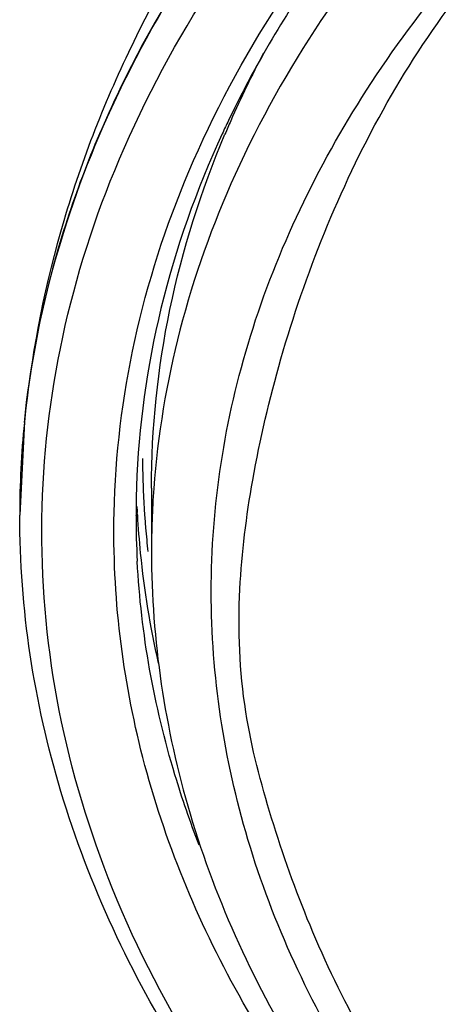
# Model space of a CAD drawing. Units: millimetres. Extents: x 0 to 594, y 0 to 420.
# Drawn here: x 234 to 239, y 355 to 366 of the extents above; entities that cross this region are included whole.
import ezdxf

# ---------------------------------------------------------------- set-up
doc = ezdxf.new("R2010")
doc.units = ezdxf.units.MM
doc.header["$LTSCALE"] = 32.67
doc.layers.add('DEF_LAYER_ASSEM_MEMBER', color=7, linetype='CONTINUOUS')

msp = doc.modelspace()

# ---------------------------------------------------------------- linework, layer by layer
at = {"layer": 'DEF_LAYER_ASSEM_MEMBER', "color": 7, "linetype": 'Continuous'}
for p, q in [((234.2573, 361.85893), (234.20456, 360.80372)), ((234.2573, 361.85893), (234.25713, 361.8573)), ((235.69538, 361.10975), (235.69538, 360.39043)), ((234.20456, 360.80333), (234.20456, 360.80372)), ((235.52038, 360.80016), (235.52038, 360.80333)), ((235.53565, 360.80658), (235.53414, 360.83447))]:
    msp.add_line(p, q, dxfattribs=at)
for centre, radius, start, end in [((247.42497, 360.05888), 12.04359, 150.282301, 154.362158), ((247.26769, 360.56458), 11.6646, 152.061567, 156.234983), ((246.99717, 360.27114), 11.56607, 154.393198, 155.218505), ((246.96191, 360.70125), 11.32967, 156.244367, 157.079277), ((244.66992, 360.80185), 10.46536, 174.246067, 179.989762), ((245.44413, 361.49158), 9.85053, 180.267987, 182.263482), ((245.23478, 360.80322), 9.7144, 178.091528, 179.999321), ((245.47539, 361.49284), 9.88181, 182.263615, 183.90074), ((245.51957, 360.38979), 9.82419, 175.834956, 179.988381), ((245.40656, 361.35561), 9.88617, 182.639432, 183.021688), ((245.40518, 360.80284), 9.88479, 180.015552, 183.021484), ((245.44955, 361.3583), 9.92924, 183.185286, 185.687231), ((245.50533, 361.49484), 9.91183, 183.900505, 184.835488), ((245.54189, 361.49802), 9.94852, 184.835975, 186.38867), ((245.66335, 361.38379), 10.14451, 185.710846, 192.849916)]:
    msp.add_arc(centre, radius, start, end, dxfattribs=at)
for points, knots in [([(236.37183, 359.93456), (236.37183, 360.42048), (236.44741, 361.4007), (236.90172, 363.3591), (238.06192, 365.76004), (240.25146, 368.3362), (243.15797, 370.57326), (246.66937, 372.39798), (250.65563, 373.74947), (254.96905, 374.58016), (259.4492, 374.86013), (263.92894, 374.57918), (268.24095, 373.7479), (272.22525, 372.39627), (275.7348, 370.57196), (278.64002, 368.33539), (280.8291, 365.75964), (281.98908, 363.35891), (282.44336, 361.40064), (282.51893, 360.42047), (282.51893, 359.93456)], [0, 0, 0, 0, 0.02422908, 0.04879166, 0.09992227, 0.15535201, 0.21593929, 0.28167123, 0.35179563, 0.42509375, 0.50006726, 0.57502833, 0.64830915, 0.71840009, 0.78409293, 0.84466253, 0.90008412, 0.95121078, 0.97577158, 1, 1, 1, 1]), ([(236.69533, 359.96639), (236.71653, 360.37947), (236.82764, 361.25828), (237.14542, 362.60912), (237.63018, 364.01657), (238.28516, 365.40273), (239.13432, 366.70954), (240.19226, 367.91748), (241.4762, 369.04308), (243.00392, 370.10567), (244.76531, 371.1142), (246.72334, 372.05363), (248.81709, 372.88544), (250.98288, 373.57196), (253.17723, 374.07597), (256.08472, 374.51193), (259.70864, 374.66914), (263.9831, 374.37868), (268.0966, 373.59015), (271.92703, 372.28457), (274.83587, 370.80052), (276.90541, 369.40335), (278.28066, 368.26646), (279.47703, 367.01535), (280.46432, 365.64229), (281.20452, 364.17126), (281.72856, 362.68912), (282.05807, 361.28775), (282.17227, 360.38538), (282.19544, 359.96639)], [0, 0, 0, 0, 0.02091415, 0.04465568, 0.07006411, 0.09604603, 0.12198153, 0.14860068, 0.17697592, 0.20810245, 0.24254056, 0.27949931, 0.31782231, 0.35636614, 0.3942645, 0.43153914, 0.50489539, 0.57715157, 0.64774764, 0.71604307, 0.78111673, 0.81217384, 0.84215727, 0.87116407, 0.89946943, 0.92733021, 0.95413483, 0.97878203, 1, 1, 1, 1]), ([(237.96052, 369.73369), (236.95183, 368.63341), (235.65368, 366.78196), (234.60357, 364.01843), (234.32953, 362.58218), (234.25713, 361.85728)], [0, 0, 0, 0, 0.50678563, 0.75266078, 1, 1, 1, 1]), ([(237.99832, 369.3717), (236.96988, 368.30636), (235.64775, 366.52485), (234.59139, 363.87254), (234.32409, 362.52657), (234.2573, 361.85893)], [0, 0, 0, 0, 0.52080655, 0.76401122, 1, 1, 1, 1]), ([(234.25729, 361.85107), (234.38078, 363.07744), (235.10153, 365.59465), (236.56286, 367.74686), (237.43817, 368.74848)], [0, 0, 0, 0, 0.48095307, 1, 1, 1, 1]), ([(258.4928, 344.55973), (256.38566, 344.61148), (252.26105, 345.04678), (246.46803, 346.6826), (241.47136, 349.20405), (237.57644, 352.47504), (235.42713, 355.78984), (234.58885, 358.56436), (234.38519, 360.64208), (234.60114, 362.71961), (235.4549, 365.49073), (236.68908, 367.37583), (237.67595, 368.5009)], [0, 0, 0, 0, 0.15694491, 0.30716587, 0.44593452, 0.57061095, 0.68187482, 0.7340985, 0.78518727, 0.83629315, 0.88856591, 1, 1, 1, 1]), ([(235.27279, 360.83095), (235.28715, 361.48444), (235.44787, 362.80804), (236.2969, 365.43724), (237.48543, 367.22492), (238.43117, 368.2938)], [0, 0, 0, 0, 0.23766792, 0.48106269, 1, 1, 1, 1]), ([(238.52303, 368.21099), (238.37241, 368.03747), (237.80152, 367.34895), (237.29473, 366.60647), (236.96537, 366.02921)], [0, 0, 0, 0, 0.2569082, 1, 1, 1, 1]), ([(238.83271, 367.9737), (237.95172, 366.98424), (236.83254, 365.34183), (235.96902, 362.92819), (235.76534, 361.70811), (235.72132, 361.10332)], [0, 0, 0, 0, 0.5188337, 0.76251893, 1, 1, 1, 1]), ([(236.49619, 365.11916), (236.20349, 364.48513), (235.73942, 363.17893), (235.54834, 361.80451), (235.52577, 361.12674)], [0, 0, 0, 0, 0.50733148, 1, 1, 1, 1]), ([(235.69538, 361.10975), (235.69538, 361.78657), (235.83892, 363.16017), (236.25681, 364.4752), (236.52678, 365.11367)], [0, 0, 0, 0, 0.49402, 1, 1, 1, 1]), ([(258.50595, 344.50084), (255.35559, 344.57666), (250.69503, 345.24381), (245.00255, 347.29932), (241.31671, 349.30307), (238.27022, 351.73359), (235.97536, 354.52216), (234.53588, 357.58174), (234.20456, 359.74965), (234.20456, 360.80333)], [0, 0, 0, 0, 0.29533604, 0.4348854, 0.56574124, 0.6867206, 0.79796719, 0.90124898, 1, 1, 1, 1]), ([(240.98403, 350.57925), (240.09067, 351.2585), (238.4766, 352.7124), (236.61439, 355.25245), (235.48184, 357.99011), (235.25236, 359.90158), (235.27279, 360.83095)], [0, 0, 0, 0, 0.2768402, 0.53224055, 0.77068636, 1, 1, 1, 1]), ([(235.69538, 360.39183), (235.69521, 359.39161), (236.00455, 357.33866), (237.34807, 354.44322), (239.48515, 351.81016), (242.31569, 349.51805), (245.73424, 347.62659), (249.62361, 346.18943), (253.85071, 345.24982), (256.78147, 344.97674), (258.26704, 344.92886)], [0, 0, 0, 0, 0.10021483, 0.20454868, 0.31622747, 0.43704814, 0.56729749, 0.70597002, 0.85107856, 1, 1, 1, 1]), ([(236.23532, 357.07196), (236.13397, 357.33241), (235.77418, 358.36985), (235.57727, 359.46464), (235.53414, 360.28181)], [0, 0, 0, 0, 0.25457842, 1, 1, 1, 1]), ([(258.2592, 345.12277), (256.81051, 345.1707), (253.95398, 345.43848), (249.83651, 346.35347), (246.05403, 347.74827), (242.73816, 349.57707), (240.00385, 351.78221), (237.95064, 354.29885), (236.66683, 357.04798), (236.37183, 358.991), (236.37183, 359.93456)], [0, 0, 0, 0, 0.15050429, 0.29701826, 0.43679597, 0.56769297, 0.68850831, 0.79936771, 0.90202721, 1, 1, 1, 1]), ([(258.2589, 345.36287), (257.43311, 345.39059), (255.80883, 345.50513), (253.45086, 345.83214), (251.23388, 346.29986), (249.16942, 346.89447), (247.23519, 347.59862), (245.4229, 348.42038), (243.7543, 349.35271), (242.25603, 350.35478), (240.94937, 351.41045), (239.82949, 352.5225), (238.86804, 353.6841), (238.07204, 354.89248), (237.47739, 356.13035), (237.04346, 357.35507), (236.70807, 358.62071), (236.6716, 359.50407), (236.69533, 359.96639)], [0, 0, 0, 0, 0.08694849, 0.17118229, 0.25032706, 0.32517114, 0.39707748, 0.46675778, 0.53433775, 0.59799303, 0.65622048, 0.71082633, 0.76379419, 0.81464488, 0.86269598, 0.90789482, 0.95128574, 1, 1, 1, 1])]:
    msp.add_open_spline(points, degree=3, knots=knots, dxfattribs=at)

doc.saveas('drawing.dxf')
